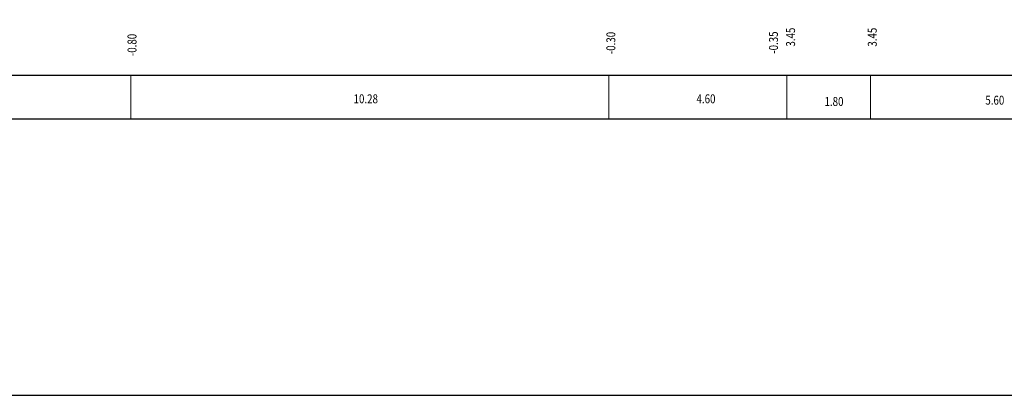
# Model space of a CAD drawing. Units: inches. Extents: x -278 to 364, y -325 to 130.
# Drawn here: x -249 to -222, y -27 to -17 of the extents above; entities that cross this region are included whole.
import ezdxf
from ezdxf.enums import TextEntityAlignment as Align

# ---------------------------------------------------------------- set-up
doc = ezdxf.new("R2010")
doc.units = ezdxf.units.IN
doc.header["$MEASUREMENT"] = 0
doc.layers.add('8', color=8, linetype='Continuous', lineweight=15)
doc.layers.add('Doc', color=3, linetype='Continuous')
doc.layers.add('TEXT', color=3, linetype='Continuous')
doc.styles.add('Chu th', font='vntimeh.shx', dxfattribs={"width": 0.8})

msp = doc.modelspace()

# ---------------------------------------------------------------- linework, layer by layer
at = {"layer": '8'}
for p, q in [((-246.023, -18.475, 0.128), (-246.023, -19.697, 0.128)), ((-232.658, -18.475, -0.07), (-232.658, -19.697, -0.07)), ((-227.677, -18.475, -0.07), (-227.677, -19.697, -0.07)), ((-225.337, -18.475, -0.07), (-225.337, -19.697, -0.07))]:
    msp.add_line(p, q, dxfattribs=at)
at = {"layer": 'Doc', "color": 12}
msp.add_lwpolyline([(-277.925, -27.417), (-55.314, -27.417), (-55.314, 129.814), (-277.925, 129.814)], close=True, dxfattribs=at)
at = {"layer": 'TEXT'}
for p, q in [((-153.581, -18.475, 0.007), (-274.331, -18.475, 0.007)), ((-153.581, -19.697, 0.209), (-274.331, -19.697, 0.209))]:
    msp.add_line(p, q, dxfattribs=at)

# ---------------------------------------------------------------- texts
at = {"layer": 'TEXT', "color": 4, "style": 'Chu th', "width": 0.8}
for s, p in [('-0.80', (-245.865, -17.617, 0.131)), ('  -0.30', (-232.477, -17.623, -0.07)), ('  -0.35', (-227.929, -17.612, -0.07)), ('   3.45', (-227.451, -17.489, -0.07)), ('   3.45', (-225.167, -17.491, -0.07))]:
    msp.add_text(s, height=0.25, rotation=90, dxfattribs=at).set_placement(p, align=Align.CENTER)
for s, p in [('10.28', (-239.454, -19.248, 0.205)), ('   4.60', (-230.033, -19.248, 0.209)), ('   1.80', (-226.454, -19.323, -0.07)), ('   5.60', (-221.957, -19.287, -0.07))]:
    msp.add_text(s, height=0.25, dxfattribs=at).set_placement(p, align=Align.CENTER)

doc.saveas('drawing.dxf')
